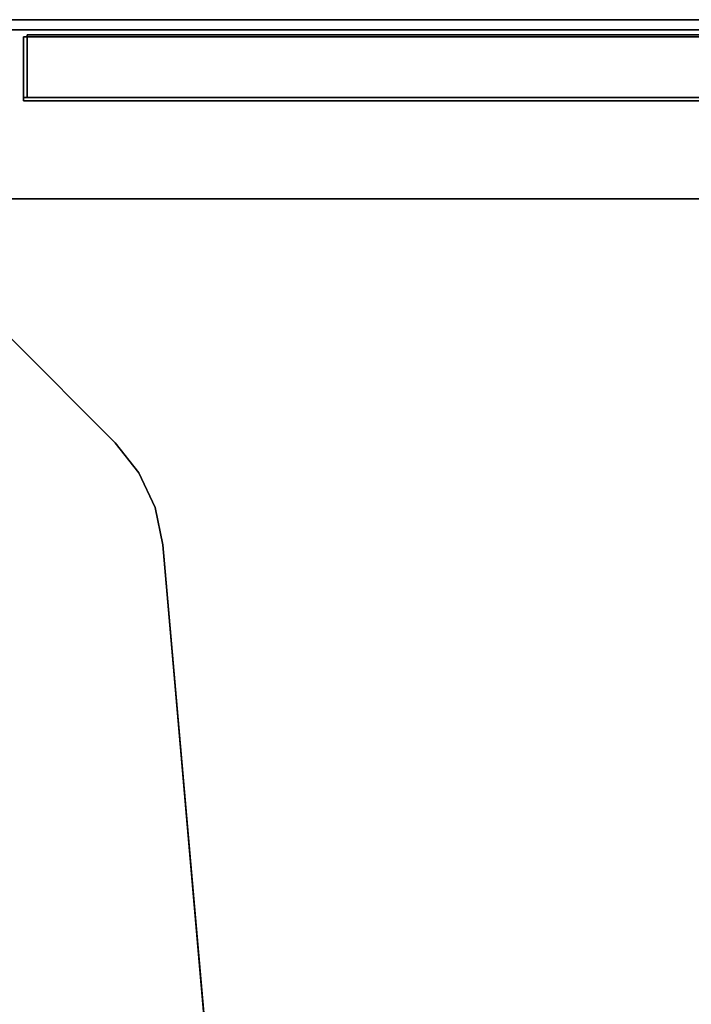
# Model space of a CAD drawing. Units: inches. Extents: x -0.5 to 45.5, y -25.9 to 1.1.
# Drawn here: x 4.8 to 8.8, y -4.8 to 1.1 of the extents above; entities that cross this region are included whole.
import ezdxf

# ---------------------------------------------------------------- set-up
doc = ezdxf.new("R2010")
doc.units = ezdxf.units.IN
doc.header["$MEASUREMENT"] = 0
for name, color, linetype in [('TABLE-LEG', 6, 'Continuous'), ('TABLE-SCREEN', 6, 'Continuous'), ('TABLE-SCREENLINER', 6, 'Continuous'), ('TABLE-TOP', 6, 'Continuous'), ('TABLE-TOPEDGE', 6, 'Continuous')]:
    doc.layers.add(name, color=color, linetype=linetype)

msp = doc.modelspace()

# ---------------------------------------------------------------- linework, layer by layer
at = {"layer": 'TABLE-LEG'}
for points, invisible_edges in [([(5.3451, -1.4586, 27.335), (4.7161, -0.8296, 27.335), (0.8298, -4.7159, 27.335), (1.4588, -5.3449, 27.335)], 10), ([(0.8298, -4.7159, 27.023), (4.7161, -0.8296, 27.023), (5.3451, -1.4586, 27.023), (1.4588, -5.3449, 27.023)], 5), ([(5.3451, -1.4586, 27.335), (1.4588, -5.3449, 27.335), (1.638, -5.4866, 27.335), (5.4868, -1.6378, 27.335)], 5), ([(1.638, -5.4866, 27.023), (1.4588, -5.3449, 27.023), (5.3451, -1.4586, 27.023), (5.4868, -1.6378, 27.023)], 10), ([(5.5834, -1.845, 27.335), (5.4868, -1.6378, 27.335), (1.638, -5.4866, 27.335), (1.8451, -5.5832, 27.335)], 10), ([(1.638, -5.4866, 27.023), (5.4868, -1.6378, 27.023), (5.5834, -1.845, 27.023), (1.8451, -5.5832, 27.023)], 5), ([(5.5834, -1.845, 27.335), (1.8451, -5.5832, 27.335), (2.0689, -5.6294, 27.335), (5.6296, -2.0688, 27.335)], 5), ([(2.0689, -5.6294, 27.023), (1.8451, -5.5832, 27.023), (5.5834, -1.845, 27.023), (5.6296, -2.0688, 27.023)], 10), ([(5.8862, -5.0022, 27.335), (5.6296, -2.0688, 27.335), (2.0689, -5.6294, 27.335), (5.0024, -5.8861, 27.335)], 10), ([(2.0689, -5.6294, 27.023), (5.6296, -2.0688, 27.023), (5.8862, -5.0022, 27.023), (5.0024, -5.8861, 27.023)], 5)]:
    msp.add_3dface(points, dxfattribs=dict(at, invisible_edges=invisible_edges))
for points in [[(4.7161, -0.8296, 27.335), (5.3451, -1.4586, 27.335), (5.3451, -1.4586, 27.023), (4.7161, -0.8296, 27.023)], [(5.4868, -1.6378, 27.335), (5.4868, -1.6378, 27.023), (5.3451, -1.4586, 27.023), (5.3451, -1.4586, 27.335)], [(5.5834, -1.845, 27.335), (5.5834, -1.845, 27.023), (5.4868, -1.6378, 27.023), (5.4868, -1.6378, 27.335)], [(5.6296, -2.0688, 27.335), (5.6296, -2.0688, 27.023), (5.5834, -1.845, 27.023), (5.5834, -1.845, 27.335)], [(5.8862, -5.0022, 27.335), (5.8862, -5.0022, 27.023), (5.6296, -2.0688, 27.023), (5.6296, -2.0688, 27.335)]]:
    msp.add_3dface(points, dxfattribs=at)
at = {"layer": 'TABLE-SCREEN'}
for points in [[(40.3474, 1.0699, 19.6382), (40.3474, 1.0101, 19.6382), (4.6521, 1.0101, 19.6382), (4.6521, 1.0699, 19.6382)], [(40.3474, 1.0699, 19.6382), (4.6521, 1.0699, 19.6382), (4.6521, 1.0699, 49.9953), (40.3474, 1.0699, 49.9953)], [(40.3474, 1.0101, 49.9953), (40.3474, 1.0699, 49.9953), (4.6521, 1.0699, 49.9953), (4.6521, 1.0101, 49.9953)], [(40.3474, 1.0101, 49.9953), (4.6521, 1.0101, 49.9953), (4.6521, 1.0101, 19.6382), (40.3474, 1.0101, 19.6382)]]:
    msp.add_3dface(points, dxfattribs=at)
at = {"layer": 'TABLE-SCREENLINER'}
for points in [[(4.8176, 0.9671, 27.2757), (4.8176, 0.6049, 27.2757), (4.7975, 0.6049, 27.2757), (4.7975, 0.9671, 27.2757)], [(4.8176, 0.9671, 27.2757), (4.7975, 0.9671, 27.2757), (4.7975, 0.9671, 49.9618), (4.8176, 0.9671, 49.9618)], [(4.8176, 0.6049, 49.9618), (4.8176, 0.9671, 49.9618), (4.7975, 0.9671, 49.9618), (4.7975, 0.6049, 49.9618)], [(4.7975, 0.6049, 49.9618), (4.7975, 0.9671, 49.9618), (4.7975, 0.9671, 27.2757), (4.7975, 0.6049, 27.2757)], [(4.8176, 0.9671, 27.2757), (4.8176, 0.9671, 49.9618), (4.8176, 0.6049, 49.9618), (4.8176, 0.6049, 27.2757)], [(26.1827, 0.9671, 49.9618), (26.1827, 0.9671, 49.9418), (4.8176, 0.9671, 49.9417), (4.8176, 0.9671, 49.9618)], [(4.8176, 0.6049, 49.9417), (4.8176, 0.9671, 49.9417), (26.1827, 0.9671, 49.9418), (26.1827, 0.6049, 49.9418)], [(4.8176, 0.6049, 49.9618), (26.1827, 0.6049, 49.9618), (26.1827, 0.9671, 49.9618), (4.8176, 0.9671, 49.9618)], [(26.1827, 0.9671, 27.296), (26.1827, 0.9671, 27.276), (4.8176, 0.9671, 27.2757), (4.8176, 0.9671, 27.2958)], [(4.8176, 0.6049, 27.2757), (4.8176, 0.9671, 27.2757), (26.1827, 0.9671, 27.276), (26.1827, 0.6049, 27.276)], [(4.8176, 0.6049, 27.2958), (26.1827, 0.6049, 27.296), (26.1827, 0.9671, 27.296), (4.8176, 0.9671, 27.2958)], [(4.8187, 0.9801, 27.3158), (4.8187, 0.9801, 49.9378), (40.1809, 0.9801, 49.9378), (40.1809, 0.9801, 27.3158)], [(4.8187, 0.9801, 27.3158), (40.1809, 0.9801, 27.3158), (40.1809, 0.6049, 27.3158), (4.8187, 0.6049, 27.3158)], [(4.8187, 0.6049, 49.9378), (40.1809, 0.6049, 49.9378), (40.1809, 0.9801, 49.9378), (4.8187, 0.9801, 49.9378)], [(4.8187, 0.9801, 49.9378), (4.8187, 0.9801, 27.3158), (4.8187, 0.6049, 27.3158), (4.8187, 0.6049, 49.9378)], [(4.7975, 0.5849, 49.9618), (4.7975, 0.6049, 49.9618), (4.7975, 0.6049, 27.2757), (4.7975, 0.5849, 27.2757)], [(40.2028, 0.5849, 27.2757), (4.7975, 0.5849, 27.2757), (4.7975, 0.6049, 27.2757), (40.2028, 0.6049, 27.2757)], [(4.7975, 0.5849, 49.9618), (40.2028, 0.5849, 49.9618), (40.2028, 0.6049, 49.9618), (4.7975, 0.6049, 49.9618)], [(4.7975, 0.6049, 49.9618), (40.2028, 0.6049, 49.9618), (40.2028, 0.6049, 27.2757), (4.7975, 0.6049, 27.2757)], [(4.8176, 0.6049, 49.9618), (4.7975, 0.6049, 49.9618), (4.7975, 0.6049, 27.2757), (4.8176, 0.6049, 27.2757)], [(4.8187, 0.6049, 49.9378), (4.8187, 0.6049, 27.3158), (40.1809, 0.6049, 27.3158), (40.1809, 0.6049, 49.9378)], [(40.2028, 0.5849, 27.2757), (40.2028, 0.5849, 49.9618), (4.7975, 0.5849, 49.9618), (4.7975, 0.5849, 27.2757)]]:
    msp.add_3dface(points, dxfattribs=at)
at = {"layer": 'TABLE-TOP'}
for points, invisible_edges in [([(43.623, 0, 27.335), (45, -1.377, 27.335), (0, -1.377, 27.335), (1.377, 0, 27.335)], 7), ([(0, -1.377, 28.47), (45, -1.377, 28.47), (43.623, 0, 28.47), (1.377, 0, 28.47)], 11), ([(32.0591, -20.685, 27.335), (12.9409, -20.685, 27.335), (0, -1.377, 27.335), (45, -1.377, 27.335)], 14), ([(7.6294, -22.858, 27.335), (6.3427, -24.1224, 27.335), (2.7555, -25.59, 27.335), (0, -1.377, 27.335)], 14), ([(8.3716, -22.2176, 27.335), (7.6294, -22.858, 27.335), (0, -1.377, 27.335), (9.1902, -21.6783, 27.335)], 6), ([(9.1902, -21.6783, 27.335), (10.0715, -21.2493, 27.335), (11.0009, -20.9375, 27.335), (0, -1.377, 27.335)], 12), ([(11.9627, -20.7484, 27.335), (11.0009, -20.9375, 27.335), (0, -1.377, 27.335), (12.9409, -20.685, 27.335)], 6), ([(0, -1.377, 28.47), (12.9409, -20.685, 28.47), (32.0591, -20.685, 28.47), (45, -1.377, 28.47)], 13), ([(2.7555, -25.59, 28.47), (6.3427, -24.1224, 28.47), (7.6294, -22.858, 28.47), (0, -1.377, 28.47)], 13), ([(0, -1.377, 28.47), (7.6294, -22.858, 28.47), (8.3716, -22.2176, 28.47), (9.1902, -21.6783, 28.47)], 9), ([(11.0009, -20.9375, 28.47), (10.0715, -21.2493, 28.47), (9.1902, -21.6783, 28.47), (0, -1.377, 28.47)], 12), ([(0, -1.377, 28.47), (11.0009, -20.9375, 28.47), (11.9627, -20.7484, 28.47), (12.9409, -20.685, 28.47)], 9)]:
    msp.add_3dface(points, dxfattribs=dict(at, invisible_edges=invisible_edges))
at = {"layer": 'TABLE-TOPEDGE'}
msp.add_3dface([(43.623, 0, 27.335), (1.377, 0, 27.335), (1.377, 0, 28.47), (43.623, 0, 28.47)], dxfattribs=at)

doc.saveas('drawing.dxf')
